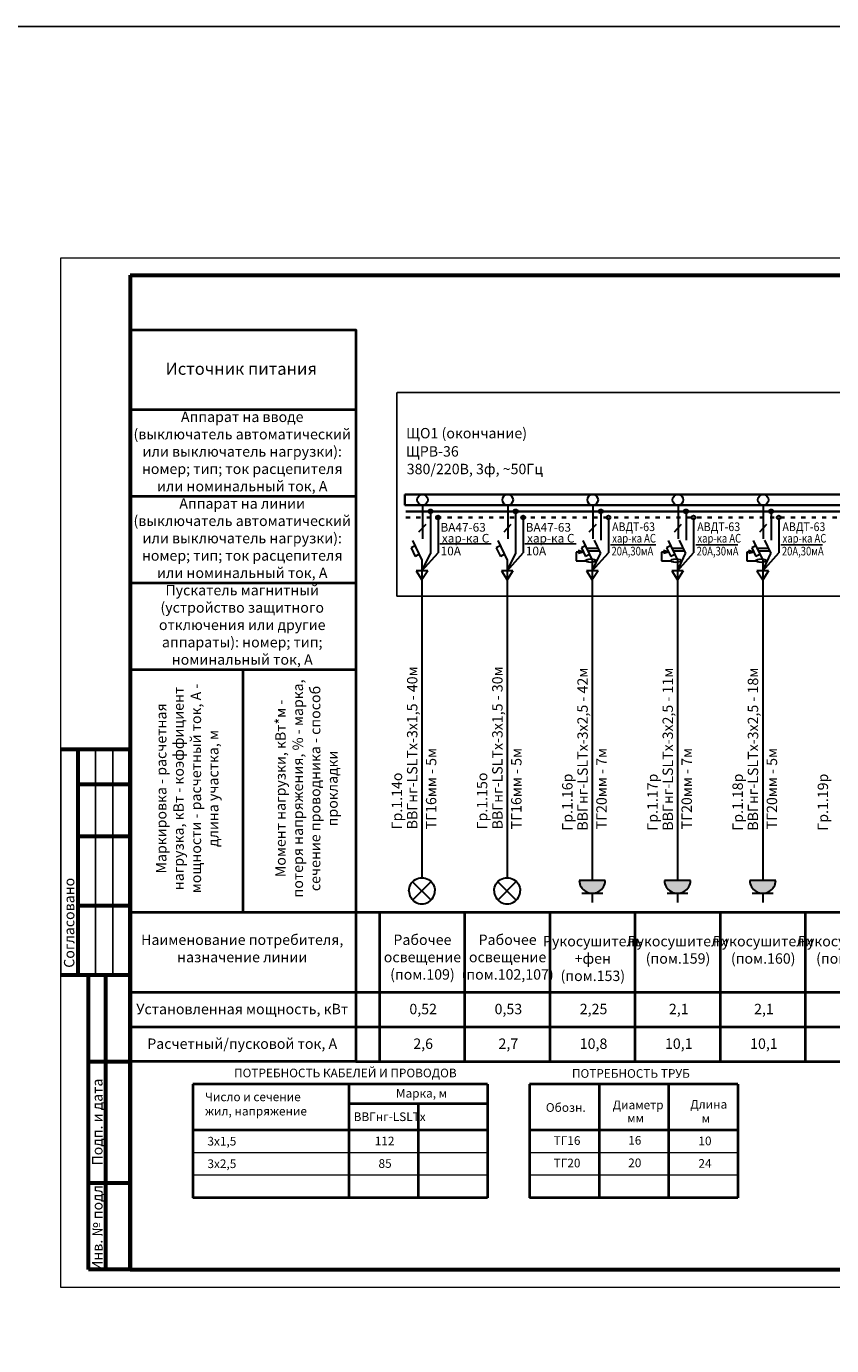
# Model space of a CAD drawing. Extents: x -289393 to 2287538, y -600196 to 395673.
# Drawn here: x 947883 to 971099, y 28064 to 66114 of the extents above; entities that cross this region are included whole.
import ezdxf
from ezdxf.enums import TextEntityAlignment as Align

# ---------------------------------------------------------------- set-up
doc = ezdxf.new("R2010")
doc.units = 0
doc.linetypes.add('ACAD_ISO03W100', pattern=[30, 12, -18])
doc.layers.add('Раздел ЭО', color=164, linetype='Continuous', lineweight=40)
doc.layers.add('Электрика_надписи', color=162, linetype='Continuous', lineweight=35)
doc.styles.get("Standard").update_dxf_attribs({"font": 'ARIALN.TTF', "height": 250})

msp = doc.modelspace()

# ---------------------------------------------------------------- hatches: boundary and pattern name
at = {"layer": 'Раздел ЭО', "linetype": 'Continuous', "lineweight": 30}
h = msp.add_hatch(color=0, dxfattribs=at)
h.dxf.hatch_style = 1
edge = h.paths.add_edge_path()
edge.add_ellipse((964199.5, 41483.2), major_axis=(0, 375), ratio=1, start_angle=179.99857, end_angle=269.99714)
edge.add_line((964574.5, 41483.2), (963824.5, 41483.2))
edge.add_ellipse((964199.5, 41483.2), major_axis=(0, 375), ratio=1, start_angle=90, end_angle=179.99857)
h = msp.add_hatch(color=0, dxfattribs=at)
h.dxf.hatch_style = 1
edge = h.paths.add_edge_path()
edge.add_ellipse((966655.8, 41483.2), major_axis=(0, 375), ratio=1, start_angle=179.99857, end_angle=269.99714)
edge.add_line((967030.8, 41483.2), (966280.8, 41483.2))
edge.add_ellipse((966655.8, 41483.2), major_axis=(0, 375), ratio=1, start_angle=90, end_angle=179.99857)
h = msp.add_hatch(color=0, dxfattribs=at)
h.dxf.hatch_style = 1
edge = h.paths.add_edge_path()
edge.add_ellipse((969112.1, 41483.2), major_axis=(0, 375), ratio=1, start_angle=179.99857, end_angle=269.99714)
edge.add_line((969487.1, 41483.2), (968737.1, 41483.2))
edge.add_ellipse((969112.1, 41483.2), major_axis=(0, 375), ratio=1, start_angle=90, end_angle=179.99857)

# ---------------------------------------------------------------- linework, layer by layer
at = {"layer": 'Defpoints', "color": 224, "ltscale": 10}
msp.add_lwpolyline([(897025.5, 66114), (1288125.1, 66114), (1288125.1, -9986.3), (897025.5, -9986.3)], close=True, dxfattribs=at)
at = {"layer": 'Раздел ЭО', "color": 0, "lineweight": 18, "ltscale": 100}
for p, q in [((948877.8, 59436.9), (990877.8, 59436.9)), ((948877.8, 29736.9), (948877.8, 59436.9)), ((990877.8, 29736.9), (948877.8, 29736.9))]:
    msp.add_line(p, q, dxfattribs=at)
at = {"layer": 'Раздел ЭО', "color": 0, "linetype": 'Continuous', "lineweight": 60, "ltscale": 100}
for p, q in [((950877.8, 58936.9), (950877.8, 30261.9)), ((950877.8, 30263.6), (990377.8, 30263.6))]:
    msp.add_line(p, q, dxfattribs=at)
at = {"layer": 'Раздел ЭО', "color": 0, "lineweight": 25}
for p, q in [((950877.8, 56236.4), (950877.8, 36692.1)), ((958566.7, 55555.4), (958566.7, 49679.8))]:
    msp.add_line(p, q, dxfattribs=at)
at = {"layer": 'Раздел ЭО', "color": 0, "lineweight": 25, "extrusion": (-1.14185e-05, -1, 0)}
for p, q in [((958570.6, 55555.4), (978357.5, 55555.3)), ((958566.7, 49679.8), (978357.5, 49679.8))]:
    msp.add_line(p, q, dxfattribs=at)
at = {"layer": 'Раздел ЭО', "color": 0, "linetype": 'Continuous', "lineweight": 40, "ltscale": 100}
for p, q in [((950877.8, 55061.9), (957377.8, 55061.9)), ((950877.8, 52561.9), (957377.8, 52561.9)), ((950877.8, 50061.9), (957377.8, 50061.9)), ((950877.8, 47561.9), (957377.8, 47561.9)), ((954127.8, 47561.9), (954127.8, 40561.9)), ((950877.8, 40561.9), (972796.4, 40561.9)), ((958058.8, 40561.9), (958058.8, 36261.9)), ((960515.1, 40561.9), (960515.1, 36261.9)), ((962971.4, 40561.9), (962971.4, 36261.9)), ((965427.6, 40561.9), (965427.6, 36261.9)), ((967883.9, 40561.9), (967883.9, 36261.9)), ((970340.2, 40561.9), (970340.2, 36261.9)), ((950877.8, 38261.9), (972796.4, 38261.9)), ((950877.8, 37261.9), (972796.4, 37261.9)), ((957377.8, 36261.9), (972796.4, 36261.9)), ((961181.9, 35604.1), (952681.9, 35604.1)), ((952681.9, 35604.1), (952681.9, 32328.6)), ((957181.9, 35604.1), (957181.9, 32328.6)), ((961181.9, 35604.1), (961181.9, 32328.6)), ((968392.7, 35604.1), (962392.7, 35604.1)), ((962392.7, 35604.1), (962392.7, 32328.6)), ((964392.7, 35604.1), (964392.7, 32328.6)), ((966392.7, 35604.1), (966392.7, 32328.6)), ((968392.7, 35604.1), (968392.7, 32328.6)), ((961181.9, 35039.8), (957181.9, 35039.8)), ((959181.9, 35039.8), (959181.9, 32328.6)), ((961181.9, 34278.6), (952681.9, 34278.6)), ((968392.7, 34278.6), (962392.7, 34278.6)), ((961181.9, 32328.6), (952681.9, 32328.6)), ((968392.7, 32328.6), (962392.7, 32328.6))]:
    msp.add_line(p, q, dxfattribs=at)
at = {"layer": 'Раздел ЭО', "color": 0, "lineweight": 35}
for p, q in [((958794.9, 52610.8), (958794.9, 52302.8)), ((950877.8, 30261.9), (950877.8, 45261.9))]:
    msp.add_line(p, q, dxfattribs=at)
at = {"layer": 'Раздел ЭО', "color": 0, "linetype": 'Continuous', "lineweight": 30}
for p, q in [((959304.3, 52302.8), (959304.3, 51335.6)), ((961760.5, 52302.8), (961760.5, 51335.6)), ((964216.2, 52302.9), (964216.7, 51335.1)), ((966672.4, 52302.9), (966673, 51335.1)), ((969128.7, 52302.9), (969129.2, 51335.1)), ((959200.9, 51535), (959406.5, 51755.2)), ((959533, 52126.1), (959533, 50901.8)), ((959750.5, 51949.2), (959750.5, 50929.1)), ((961657.2, 51535), (961862.8, 51755.2)), ((961989.3, 52126.1), (961989.3, 50901.8)), ((962206.8, 51949.2), (962206.8, 50929.1)), ((964113.4, 51534.6), (964319, 51754.7)), ((964445.5, 52126.1), (964445.5, 51298.2)), ((964663, 51949.2), (964663, 50928.7)), ((966569.7, 51534.6), (966775.3, 51754.7)), ((966901.7, 52126.1), (966901.7, 51298.2)), ((967119.2, 51949.2), (967119.2, 50928.7)), ((969025.9, 51534.6), (969231.5, 51754.7)), ((969358, 52126.1), (969358, 51298.2)), ((969575.5, 51949.2), (969575.5, 50928.7)), ((959089, 51133.2), (958974.2, 51070.2)), ((958974.2, 51070.2), (959092.4, 50823.2)), ((959015.7, 51286.5), (959287.1, 50719)), ((961545.3, 51133.2), (961430.5, 51070.2)), ((961430.5, 51070.2), (961548.6, 50823.2)), ((961471.9, 51286.5), (961743.4, 50719)), ((963942.6, 50952.9), (963794.2, 50992.7)), ((964001.5, 51132.7), (963886.7, 51069.8)), ((963886.7, 51069.8), (964004.8, 50822.7)), ((963928.1, 51286.1), (964199.6, 50718.5)), ((964033.6, 51065.6), (964359.7, 51065.6)), ((964069.2, 50991.1), (964395.2, 50991.1)), ((964251.7, 51292.7), (964434.7, 50908)), ((966398.8, 50952.9), (966250.4, 50992.7)), ((966457.7, 51132.7), (966342.9, 51069.8)), ((966342.9, 51069.8), (966461.1, 50822.7)), ((966384.4, 51286.1), (966655.8, 50718.5)), ((966489.8, 51065.6), (966816, 51065.6)), ((966525.5, 50991.1), (966851.4, 50991.1)), ((966708, 51292.7), (966890.9, 50908)), ((968855.1, 50952.9), (968706.7, 50992.7)), ((968914, 51132.7), (968799.2, 51069.8)), ((968799.2, 51069.8), (968917.3, 50822.7)), ((968840.7, 51286.1), (969112.1, 50718.5)), ((968946.1, 51065.6), (969272.3, 51065.6)), ((968981.7, 50991.1), (969307.7, 50991.1)), ((969164.2, 51292.7), (969347.2, 50908)), ((959206.7, 50887), (959092.4, 50823.2)), ((959287.1, 50719), (959287, 41557)), ((959287.1, 50415.4), (959750.5, 50929.1)), ((959287.1, 50415.4), (959533, 50901.8)), ((961663, 50887), (961548.6, 50823.2)), ((961743.4, 50719), (961743.2, 41557)), ((961743.4, 50415.4), (962206.8, 50929.1)), ((961743.4, 50415.4), (961989.3, 50901.8)), ((963942.6, 50952.9), (963737.8, 50952.9)), ((963737.8, 50952.9), (963737.8, 50703.7)), ((963737.8, 50703.7), (964001.9, 50703.7)), ((963942.6, 50952.9), (963794.2, 50913.2)), ((964119.9, 50885), (964004.8, 50822.7)), ((964199.6, 50415), (964663, 50928.7)), ((964199.6, 50415), (964434.7, 50908)), ((964199.6, 50717.7), (964199.6, 41483.2)), ((966398.8, 50952.9), (966194, 50952.9)), ((966194, 50952.9), (966194, 50703.7)), ((966194, 50703.7), (966458.1, 50703.7)), ((966398.8, 50952.9), (966250.4, 50913.2)), ((966576.2, 50885), (966461.1, 50822.7)), ((966655.8, 50415), (967119.2, 50928.7)), ((966655.8, 50415), (966890.9, 50908)), ((966655.9, 50717.7), (966655.9, 41483.2)), ((968855.1, 50952.9), (968650.3, 50952.9)), ((968650.3, 50952.9), (968650.3, 50703.7)), ((968650.3, 50703.7), (968914.4, 50703.7)), ((968855.1, 50952.9), (968706.7, 50913.2)), ((969032.5, 50885), (968917.3, 50822.7)), ((969112.1, 50415), (969575.5, 50928.7)), ((969112.1, 50415), (969347.2, 50908)), ((969112.1, 50717.7), (969112.1, 41483.2)), ((959452.8, 50415.4), (959121.5, 50415.4)), ((959121.5, 50415.4), (959287.1, 50150.3)), ((959452.8, 50415.4), (959287.1, 50150.3)), ((961909, 50415.4), (961577.7, 50415.4)), ((961577.7, 50415.4), (961743.4, 50150.3)), ((961909, 50415.4), (961743.4, 50150.3)), ((964365.2, 50415), (964033.9, 50415)), ((964033.9, 50415), (964199.6, 50149.9)), ((964365.2, 50415), (964199.6, 50149.9)), ((966821.5, 50415), (966490.2, 50415)), ((966490.2, 50415), (966655.8, 50149.9)), ((966821.5, 50415), (966655.8, 50149.9)), ((969277.8, 50415), (968946.4, 50415)), ((968946.4, 50415), (969112.1, 50149.9)), ((969277.8, 50415), (969112.1, 50149.9)), ((964574.5, 41483.2), (963824.5, 41483.2)), ((967030.8, 41483.2), (966280.8, 41483.2)), ((969487.1, 41483.2), (968737.1, 41483.2)), ((959548.6, 41445.7), (959018.2, 40915.3)), ((959018.2, 41438.5), (959548.6, 40908.2)), ((962004.8, 41445.7), (961474.5, 40915.3)), ((961474.5, 41438.5), (962004.8, 40908.2)), ((964499.5, 41108.2), (963899.5, 41108.2)), ((964199.5, 41108.2), (964199.5, 40841.6)), ((966955.8, 41108.2), (966355.8, 41108.2)), ((966655.8, 41108.2), (966655.8, 40841.6)), ((969412.1, 41108.2), (968812.1, 41108.2)), ((969112.1, 41108.2), (969112.1, 40841.6))]:
    msp.add_line(p, q, dxfattribs=at)
at = {"layer": 'Раздел ЭО', "color": 0, "linetype": 'ACAD_ISO03W100', "lineweight": 35, "ltscale": 10}
msp.add_line((958825.2, 51949.2), (977108.7, 51949.2), dxfattribs=at)
at = {"layer": 'Раздел ЭО', "color": 0, "linetype": 'Continuous', "lineweight": 25}
for p, q in [((959801, 51185.2), (961280.2, 51185.2)), ((962257.3, 51185.2), (963736.5, 51185.2)), ((964726.2, 51163.5), (966035.2, 51163.5)), ((967182.5, 51163.5), (968391.6, 51163.5)), ((969638.7, 51163.5), (970833.6, 51163.5)), ((948877.8, 38761.9), (948877.8, 45261.9)), ((949877.8, 38761.9), (949877.8, 45261.9)), ((950377.8, 38761.9), (950377.8, 45261.9))]:
    msp.add_line(p, q, dxfattribs=at)
at = {"layer": 'Раздел ЭО', "color": 0, "linetype": 'Continuous', "lineweight": 60}
for p, q in [((950877.8, 45261.9), (948877.8, 45261.9)), ((949377.8, 38761.9), (949377.8, 45261.9)), ((950877.8, 30261.9), (950877.8, 45261.9)), ((949377.8, 44261.9), (950877.8, 44261.9)), ((949377.8, 42761.9), (950877.8, 42761.9)), ((949377.8, 40761.9), (950877.8, 40761.9)), ((948877.8, 38761.9), (950877.8, 38761.9)), ((949677.8, 30261.9), (949677.8, 38761.9)), ((950177.8, 30261.9), (950177.8, 38761.9)), ((949677.8, 36261.9), (950877.8, 36261.9)), ((949677.8, 32761.9), (950877.8, 32761.9)), ((950877.8, 30261.9), (949677.8, 30261.9))]:
    msp.add_line(p, q, dxfattribs=at)
at = {"layer": 'Раздел ЭО', "color": 0, "lineweight": 20}
for p, q in [((961181.9, 33628.6), (952681.9, 33628.6)), ((968392.7, 33628.6), (962392.7, 33628.6)), ((961181.9, 32978.6), (952681.9, 32978.6)), ((968392.7, 32978.6), (962392.7, 32978.6))]:
    msp.add_line(p, q, dxfattribs=at)
at = {"layer": 'Раздел ЭО', "color": 0, "linetype": 'Continuous', "lineweight": 60, "ltscale": 100}
msp.add_lwpolyline([(950877.8, 58936.9), (990377.8, 58936.9)], dxfattribs=at)
at = {"layer": 'Раздел ЭО', "color": 0, "linetype": 'Continuous', "lineweight": 40, "ltscale": 100}
msp.add_lwpolyline([(950877.8, 57361.9), (957377.8, 57361.9), (957377.8, 36261.9), (950877.8, 36261.9)], close=True, dxfattribs=at)
at = {"layer": 'Раздел ЭО', "color": 0, "linetype": 'Continuous', "lineweight": 35}
msp.add_lwpolyline([(958794.9, 52610.8), (977112.4, 52610.8), (977112.4, 52306.9), (958794.9, 52302.8)], dxfattribs=at)
at = {"layer": 'Раздел ЭО', "color": 0, "linetype": 'Continuous', "lineweight": 35, "extrusion": (0, 1, 0), "elevation": 52126.1}
msp.add_lwpolyline([(-958825.2, 0), (-977112.3, 0)], dxfattribs=at)
at = {"layer": 'Раздел ЭО', "color": 0, "linetype": 'Continuous', "lineweight": 30}
for centre, radius in [((959304.3, 52456.8), 154), ((961760.5, 52456.8), 154), ((964211.4, 52456.8), 154), ((966667.6, 52456.8), 154), ((969123.9, 52456.8), 154), ((959533, 52126.1), 56.6), ((961989.3, 52126.1), 56.6), ((964445.6, 52126.1), 56.6), ((966901.8, 52126.1), 56.6), ((969358.1, 52126.1), 56.6), ((959750.5, 51949.2), 56.6), ((962206.8, 51949.2), 56.6), ((964663.1, 51949.2), 56.6), ((967119.3, 51949.2), 56.6), ((969575.6, 51949.2), 56.6)]:
    msp.add_circle(centre, radius, dxfattribs=at)
for centre in [(964155.7, 50703.7), (966611.9, 50703.7), (969068.2, 50703.7)]:
    msp.add_ellipse(centre, major_axis=(153.8, 0), ratio=0.313566, dxfattribs=at)
at = {"layer": 'Раздел ЭО', "color": 0, "linetype": 'Continuous', "lineweight": 30, "extrusion": (0, 0, -1)}
for centre in [(959287, 41182), (961743.2, 41182)]:
    msp.add_ellipse(centre, major_axis=(0, -375), ratio=1, start_param=1.5707713, end_param=4.712364, dxfattribs=at)
at = {"layer": 'Раздел ЭО', "color": 0, "linetype": 'Continuous', "lineweight": 30}
for centre in [(964199.5, 41483.2), (966655.8, 41483.2), (969112.1, 41483.2), (959287, 41182), (961743.2, 41182)]:
    msp.add_ellipse(centre, major_axis=(0, 375), ratio=1, start_param=1.5707713, end_param=4.712364, dxfattribs=at)

# ---------------------------------------------------------------- texts
at = {"layer": 'Раздел ЭО', "color": 0, "linetype": 'Continuous', "lineweight": 25}
for s, height, p in [('ЩО1 (окончание)', 300, (958830.9, 54231.2)), ('ЩРВ-36', 300, (958824.7, 53705.6)), ('380/220В, 3ф, ~50Гц', 300, (958849.8, 53197.6)), ('ВА47-63', 250, (959821.4, 51540.5)), ('ВА47-63', 250, (962277.6, 51540.5)), ('хар-ка С', 250, (959861.6, 51225.2)), ('хар-ка С', 250, (962317.8, 51225.2))]:
    msp.add_text(s, height=height, dxfattribs=at).set_placement(p)
for s, width, p in [('АВДТ-63', 0.9, (964768.5, 51557.4)), ('АВДТ-63', 0.9, (967224.7, 51557.4)), ('АВДТ-63', 0.9, (969681, 51557.4)), ('хар-ка АС', 0.8, (964773.8, 51225.1)), ('хар-ка АС', 0.8, (967230, 51225.1)), ('хар-ка АС', 0.8, (969686.3, 51225.1)), ('20А,30мА', 0.8, (964752.2, 50854.2)), ('20А,30мА', 0.8, (967208.5, 50854.2)), ('20А,30мА', 0.8, (969664.7, 50854.2))]:
    msp.add_text(s, height=250, dxfattribs=dict(at, width=width)).set_placement(p)
at = {"layer": 'Раздел ЭО', "color": 0, "lineweight": 25}
for s, p in [('10А', (959826.8, 50857.7)), ('10А', (962283.1, 50857.7)), ('ПОТРЕБНОСТЬ КАБЕЛЕЙ И ПРОВОДОВ', (953870.9, 35802.3)), ('Марка, м', (958537.6, 35216.9)), ('Число и сечение', (953033.1, 35114)), ('жил, напряжение', (953033.1, 34701.6)), ('ВВГнг-LSLTx', (957318.4, 34541.1)), ('3х1,5', (953102.4, 33835)), ('112', (957927.8, 33841.1)), ('3х2,5', (953102.4, 33185)), ('85', (958035.2, 33191.1))]:
    msp.add_text(s, height=250, dxfattribs=at).set_placement(p)
for s, p in [('ВВГнг-LSLTx-3х1,5 - 40м', (959156.2, 42954.2)), ('ВВГнг-LSLTx-3х1,5 - 30м', (961612.4, 42954.2)), ('ВВГнг-LSLTx-3х2,5 - 42м', (964068.7, 42916.6)), ('ВВГнг-LSLTx-3х2,5 - 11м', (966525, 42916.6)), ('ВВГнг-LSLTx-3х2,5 - 18м', (968981.2, 42916.6)), ('ТГ16мм - 5м', (959701.9, 42954.2)), ('ТГ16мм - 5м', (962158.2, 42954.1)), ('ТГ20мм - 7м', (964614.5, 42954.1)), ('ТГ20мм - 7м', (967070.8, 42954.1)), ('ТГ20мм - 5м', (969527, 42954.1)), ('Гр.1.14о', (958715.7, 42954.2)), ('Гр.1.15о', (961172, 42954.2)), ('Гр.1.16р', (963628.3, 42916.6)), ('Гр.1.17р', (966084.6, 42916.6)), ('Гр.1.18р', (968540.8, 42916.6)), ('Гр.1.19р', (970997.1, 42916.6))]:
    msp.add_text(s, height=300, rotation=90, dxfattribs=at).set_placement(p)
at = {"layer": 'Раздел ЭО', "color": 0, "linetype": 'Continuous', "lineweight": 25}
msp.add_text('Согласовано', height=300, rotation=90, dxfattribs=at).set_placement((949266, 38961.9))
for s, p in [('Подп. и дата', (949927.8, 34511.9)), ('Инв. № подл.', (949927.8, 31511.9))]:
    msp.add_text(s, height=300, rotation=90, dxfattribs=at).set_placement(p, align=Align.MIDDLE_CENTER)
at = {"layer": 'Раздел ЭО', "color": 0, "ltscale": 100, "attachment_point": 2}
for s, insert, char_height, width in [('Источник питания', (954078.5, 56414.6), 350, 6859.998), ('Аппарат на вводе\\P(выключатель автоматический или выключатель нагрузки): номер; тип; ток расцепителя или номинальный ток, А', (954105.4, 55002.7), 300, 6569.025), ('Аппарат на линии\\P(выключатель автоматический или выключатель нагрузки): номер; тип; ток расцепителя или номинальный ток, А', (954105.4, 52502.7), 300, 6569.025), ('Пускатель магнитный (устройство защитного отключения или другие аппараты): номер; тип; номинальный ток, А', (954105.4, 50002.7), 300, 6569.025), ('Наименование потребителя, назначение линии', (954105.4, 39920), 300, 6569.025), ('Рабочее\\Pосвещение\\P(пом.109)', (959301.5, 39920), 300, 6569.025), ('Рабочее\\Pосвещение\\P(пом.102,107)', (961757.7, 39920), 300, 6569.025), ('Рукосушитель\\P+фен\\P(пом.153)', (964214, 39878.9), 300, 6569.025), ('Рукосушители\\P(пом.159)', (966670.3, 39878.9), 300, 6569.025), ('Рукосушители\\P(пом.160)', (969126.5, 39878.9), 300, 6569.025), ('Рукосушители\\P(пом.158)', (971582.8, 39878.9), 300, 6569.025), ('Установленная мощность, кВт', (954105.4, 37921.9), 300, 6569.025), ('0,52', (959322.8, 37921.9), 300, 6569.025), ('0,53', (961779, 37921.9), 300, 6569.025), ('2,25', (964235.3, 37921.9), 300, 6569.025), ('2,1', (966691.5, 37921.9), 300, 6569.025), ('2,1', (969147.8, 37921.9), 300, 6569.025), ('Расчетный/пусковой ток, А', (954105.4, 36921.9), 300, 6569.025), ('2,6', (959322.8, 36921.9), 300, 6569.025), ('2,7', (961779, 36921.9), 300, 6569.025), ('10,8', (964235.3, 36921.9), 300, 6569.025), ('10,1', (966691.5, 36921.9), 300, 6569.025), ('10,1', (969147.8, 36921.9), 300, 6569.025)]:
    msp.add_mtext(s, dxfattribs=dict(at, insert=insert, char_height=char_height, width=width))
at = {"layer": 'Раздел ЭО', "color": 0, "ltscale": 100, "char_height": 300, "width": 6510.758, "attachment_point": 2, "rotation": 90}
for s, insert in [('Момент нагрузки, кВт*м - потеря напряжения, % - марка, сечение проводника - способ прокладки', (955058.4, 44133.3)), ('Маркировка - расчетная нагрузка, кВт - коэффициент мощности - расчетный ток, А - длина участка, м', (951620.3, 44133.3))]:
    msp.add_mtext(s, dxfattribs=dict(at, insert=insert))
at = {"layer": 'Электрика_надписи', "color": 0, "lineweight": 25}
for s, p in [('ПОТРЕБНОСТЬ ТРУБ', (963612.3, 35788.1)), ('Обозн.', (962859.8, 34807.1)), ('Диаметр', (964786.3, 34881.4)), ('Длина', (967021.9, 34898.8)), ('мм', (965205.2, 34499.6)), ('м', (967354.1, 34490.9)), ('ТГ16', (963084.7, 33854.2)), ('16', (965234.8, 33860)), ('10', (967258.5, 33842.7)), ('ТГ20', (963084.7, 33204.2)), ('20', (965234.8, 33210)), ('24', (967258.5, 33192.7))]:
    msp.add_text(s, height=250, dxfattribs=at).set_placement(p)

doc.saveas('drawing.dxf')
